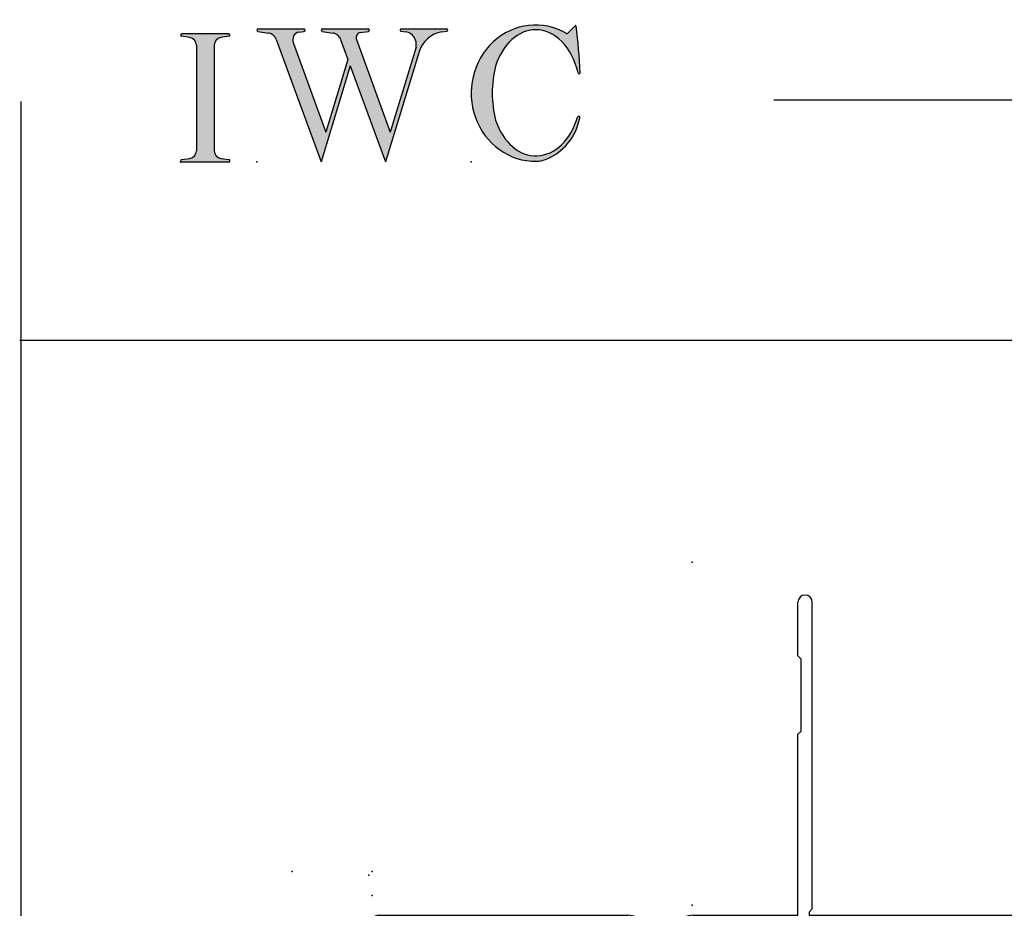
# Model space of a CAD drawing. Extents: x -9 to 11, y -20003 to 19997.
# Drawn here: x -9 to -6, y 1 to 4 of the extents above; entities that cross this region are included whole.
import ezdxf

# ---------------------------------------------------------------- set-up
doc = ezdxf.new("R2010")
doc.units = 0
doc.header["$MEASUREMENT"] = 0
doc.linetypes.add('C_SOLID_L', pattern=[0])
doc.linetypes.add('C_SOLID_M', pattern=[0])
doc.layers.get('0').update_dxf_attribs({"color": 32, "linetype": 'C_SOLID_M'})
for name, color, linetype in [('DITTOS', 7, 'C_SOLID_M'), ('MO_001_VIEW_PV', 7, 'C_SOLID_M'), ('SYMBOLS', 7, 'C_SOLID_M')]:
    doc.layers.add(name, color=color, linetype=linetype)

# ---------------------------------------------------------------- blocks, each defined once
blk = doc.blocks.new('D_0036_')
at = {"color": 6, "linetype": 'CONTINUOUS'}
for p, q in [((-0.064, 2.185), (-0.064, 2.3525)), ((-0.019, 1.395), (-0.019, 2.3525)), ((-0.064, 2.185), (-0.054, 2.175)), ((-0.054, 1.95), (-0.054, 2.175)), ((-0.064, 1.94), (-0.054, 1.95)), ((-0.064, 1.375), (-0.064, 1.94)), ((-0.029, 1.385), (-0.019, 1.395)), ((-0.029, 1.385), (-0.029, 1.375)), ((-1.394, 0), (-1.394, 1.355)), ((-1.374, 1.375), (-0.5952, 1.375)), ((-0.3908, 1.375), (-0.064, 1.375)), ((-0.029, 1.375), (0.6548, 1.375)), ((0.8592, 1.375), (1.257, 1.375)), ((1.257, 0.297), (1.257, 1.375)), ((-1.329, 1.33), (-0.5952, 1.33)), ((-0.3908, 1.33), (-0.132, 1.33)), ((-0.037, 1.33), (0.6548, 1.33)), ((0.8592, 1.33), (1.192, 1.33)), ((-1.349, 0.37), (-1.349, 1.31)), ((-0.508, 1.2909), (-0.508, 1.3013)), ((-0.478, 1.2909), (-0.478, 1.3013)), ((-0.107, 0.65), (-0.107, 1.305)), ((-0.062, 0.67), (-0.062, 1.305)), ((0.742, 1.2909), (0.742, 1.3013)), ((0.772, 1.2909), (0.772, 1.3013)), ((1.212, 0.337), (1.212, 1.31)), ((-0.5553, 1.2194), (-0.5463, 1.2245)), ((-0.4397, 1.2245), (-0.4307, 1.2194)), ((0.6947, 1.2194), (0.7037, 1.2245)), ((0.8103, 1.2245), (0.8193, 1.2194)), ((-0.5403, 1.1934), (-0.5313, 1.1986)), ((-0.4547, 1.1986), (-0.4457, 1.1934)), ((0.7097, 1.1934), (0.7187, 1.1986)), ((0.7953, 1.1986), (0.8043, 1.1934)), ((0, 0.67), (-0.062, 0.67)), ((0, 0.025), (0, 0.67)), ((-0.07, 0.625), (-0.082, 0.625)), ((-0.045, 0.065), (-0.045, 0.6)), ((-1.361, 0.34), (-1.349, 0.37)), ((-0.364, 0.375), (-0.384, 0.375)), ((-0.384, 0.375), (-0.384, 0.37)), ((-0.372, 0.34), (-0.384, 0.37)), ((-1.361, 0.34), (-1.361, 0.32)), ((-0.372, 0.34), (-0.372, 0.32)), ((-0.339, 0.35), (-0.339, 0.065)), ((-1.349, 0.32), (-1.361, 0.32)), ((-1.349, 0.32), (-1.349, 0.3)), ((-0.384, 0.32), (-0.372, 0.32)), ((-0.384, 0.32), (-0.384, 0.3)), ((-1.361, 0.27), (-1.349, 0.3)), ((-0.372, 0.27), (-0.384, 0.3)), ((1.252, 0.297), (1.257, 0.297)), ((-1.361, 0.27), (-1.361, 0.25)), ((-1.349, 0.25), (-1.361, 0.25)), ((-1.349, 0.25), (-1.349, 0.23)), ((-0.384, 0.25), (-0.372, 0.25)), ((-0.384, 0.25), (-0.384, 0.23)), ((-0.372, 0.27), (-0.372, 0.25)), ((-1.361, 0.2), (-1.349, 0.23)), ((-0.372, 0.2), (-0.384, 0.23)), ((-1.361, 0.2), (-1.361, 0.18)), ((-0.372, 0.2), (-0.372, 0.18)), ((-1.349, 0.18), (-1.361, 0.18)), ((-1.361, 0.13), (-1.349, 0.16)), ((-1.349, 0.18), (-1.349, 0.16)), ((-0.384, 0.18), (-0.372, 0.18)), ((-0.384, 0.18), (-0.384, 0.16)), ((-0.372, 0.13), (-0.384, 0.16)), ((-1.361, 0.13), (-1.361, 0.11)), ((-0.372, 0.13), (-0.372, 0.11)), ((-1.349, 0.11), (-1.361, 0.11)), ((-1.349, 0.11), (-1.349, 0.09)), ((-0.384, 0.11), (-0.372, 0.11)), ((-0.384, 0.11), (-0.384, 0.09)), ((-1.361, 0.06), (-1.349, 0.09)), ((-0.372, 0.06), (-0.384, 0.09)), ((-1.361, 0.06), (-1.361, 0.04)), ((-1.349, 0.04), (-1.361, 0.04)), ((-1.349, 0.04), (-1.349, 0.02)), ((-0.384, 0.04), (-0.372, 0.04)), ((-0.384, 0.04), (-0.384, 0.02)), ((-0.372, 0.06), (-0.372, 0.04)), ((-0.065, 0.045), (-0.319, 0.045)), ((-0.025, 0), (-0.364, 0)), ((-1.369, 0), (-1.394, 0))]:
    blk.add_line(p, q, dxfattribs=at)
for centre, radius, start, end in [((-0.0415, 2.3525), 0.0225, 0, 180), ((-1.374, 1.355), 0.02, 90, 180), ((-0.5952, 1.31), 0.065, 38.5755, 90.0001), ((-0.3908, 1.31), 0.065, 89.9998, 141.4245), ((0.6548, 1.31), 0.065, 38.5755, 90.0001), ((0.8592, 1.31), 0.065, 89.9994, 141.4303), ((-1.329, 1.31), 0.02, 90, 180), ((-0.5952, 1.31), 0.02, 324.8353, 90.0001), ((-0.5287, 1.363), 0.02, 218.5741, 285.9551), ((-0.493, 1.238), 0.11, 74.0447, 105.9554), ((-0.4573, 1.363), 0.02, 254.0449, 321.4259), ((-0.3908, 1.31), 0.02, 89.9998, 215.1647), ((-0.132, 1.305), 0.025, 0, 90), ((-0.037, 1.305), 0.025, 90, 180), ((0.6548, 1.31), 0.02, 324.8353, 90.0001), ((0.7213, 1.363), 0.02, 218.5741, 285.9551), ((0.757, 1.238), 0.11, 74.0487, 105.9554), ((0.7927, 1.363), 0.02, 254.0502, 321.4253), ((0.8592, 1.31), 0.02, 89.9994, 215.1692), ((1.192, 1.31), 0.02, 0, 90), ((-0.493, 1.238), 0.105, 144.8354, 226.391), ((-0.493, 1.238), 0.065, 103.3423, 196.6578), ((-0.493, 1.238), 0.055, 74.1734, 105.8266), ((-0.493, 1.238), 0.065, 0, 76.6577), ((-0.493, 1.238), 0.105, 313.6088, 35.1646), ((0.757, 1.238), 0.105, 144.8354, 226.391), ((0.757, 1.238), 0.065, 103.3423, 196.6578), ((0.757, 1.238), 0.055, 74.1734, 105.8266), ((0.757, 1.238), 0.065, 0, 76.6577), ((0.757, 1.238), 0.105, 313.6088, 35.1689), ((-0.493, 1.238), 0.065, 343.3424, 360), ((0.757, 1.238), 0.065, 343.3424, 360), ((-0.493, 1.238), 0.055, 194.1735, 225.8265), ((-0.493, 1.238), 0.055, 314.1734, 345.8266), ((0.757, 1.238), 0.055, 194.1735, 225.8265), ((0.757, 1.238), 0.055, 314.1734, 345.8266), ((-0.5516, 1.1765), 0.02, 226.3911, 46.3911), ((-0.493, 1.238), 0.065, 223.3426, 226.3911), ((-0.4344, 1.1765), 0.02, 133.6088, 313.6088), ((-0.493, 1.238), 0.065, 313.6088, 316.6574), ((0.6984, 1.1765), 0.02, 226.3911, 46.3911), ((0.757, 1.238), 0.065, 223.3426, 226.3911), ((0.8156, 1.1765), 0.02, 133.6088, 313.6088), ((0.757, 1.238), 0.065, 313.6088, 316.6574), ((-0.082, 0.65), 0.025, 180, 270), ((-0.07, 0.6), 0.025, 0, 90), ((-0.364, 0.35), 0.025, 0, 90), ((1.252, 0.337), 0.04, 180, 270), ((-0.319, 0.065), 0.02, 180, 270), ((-0.065, 0.065), 0.02, 270, 0), ((-1.369, 0.02), 0.02, 269.9999, 359.9999), ((-0.364, 0.02), 0.02, 180.0001, 270.0001), ((-0.025, 0.025), 0.025, 270, 0)]:
    blk.add_arc(centre, radius, start, end, dxfattribs=at)
at = {"linetype": 'CONTINUOUS'}
blk.add_point((0, 0), dxfattribs=at).dxf.unprotected_set("ltscale", 0)
blk = doc.blocks.new('D_0034_')
at = {"linetype": 'CONTINUOUS'}
for p in [(-1.661, 1.1025), (-2.9111, 0.137), (-2.671, 0.125), (-2.6609, 0.137), (-2.661, 0.062), (-1.661, 0.031)]:
    blk.add_point(p, dxfattribs=at).dxf.unprotected_set("ltscale", 0)
at = {"layer": 'DITTOS', "linetype": 'CONTINUOUS'}
blk.add_blockref('D_0036_', (-1.267, -1.375), dxfattribs=at).dxf.unprotected_set("ltscale", 0)
blk = doc.blocks.new('MO_001_S_118_42__S')
e = blk.add_hatch(color=0)
e.paths.add_polyline_path([(0.0104, 0), (0.3774, 0), (0.3783, 0), (0.3792, 0.0002), (0.3801, 0.0004), (0.3809, 0.0007), (0.3817, 0.0011), (0.3825, 0.0016), (0.3832, 0.0022), (0.3839, 0.0028), (0.3845, 0.0035), (0.385, 0.0043), (0.3854, 0.0051), (0.3858, 0.0059), (0.3861, 0.0068), (0.3863, 0.0077), (0.3864, 0.0086), (0.3864, 0.0096), (0.3863, 0.0105), (0.3862, 0.0114), (0.3859, 0.0123), (0.3856, 0.0132), (0.3852, 0.014), (0.3847, 0.0148), (0.3841, 0.0155), (0.3835, 0.0162), (0.3828, 0.0168), (0.3821, 0.0173), (0.3813, 0.0177), (0.3804, 0.0181), (0.3786, 0.0185), (0.3153, 0.0277), (0.3125, 0.0282), (0.3097, 0.0288), (0.3069, 0.0295), (0.3042, 0.0304), (0.3015, 0.0314), (0.2989, 0.0325), (0.2964, 0.0338), (0.2939, 0.0352), (0.2914, 0.0366), (0.2891, 0.0382), (0.2868, 0.04), (0.2846, 0.0418), (0.2825, 0.0437), (0.2804, 0.0457), (0.2785, 0.0478), (0.2767, 0.05), (0.275, 0.0523), (0.2734, 0.0547), (0.2719, 0.0571), (0.2706, 0.0596), (0.2693, 0.0622), (0.2682, 0.0648), (0.2672, 0.0675), (0.2663, 0.0702), (0.2656, 0.073), (0.265, 0.0757), (0.2645, 0.0786), (0.2642, 0.0814), (0.2639, 0.0871), (0.2639, 0.9129), (0.264, 0.9158), (0.2642, 0.9186), (0.2645, 0.9214), (0.265, 0.9243), (0.2656, 0.927), (0.2663, 0.9298), (0.2672, 0.9325), (0.2682, 0.9352), (0.2693, 0.9378), (0.2706, 0.9404), (0.2719, 0.9429), (0.2734, 0.9453), (0.275, 0.9477), (0.2767, 0.95), (0.2785, 0.9522), (0.2804, 0.9543), (0.2825, 0.9563), (0.2846, 0.9582), (0.2868, 0.96), (0.2891, 0.9618), (0.2914, 0.9634), (0.2939, 0.9648), (0.2964, 0.9662), (0.2989, 0.9675), (0.3015, 0.9686), (0.3042, 0.9696), (0.3069, 0.9705), (0.3097, 0.9712), (0.3153, 0.9723), (0.3787, 0.9815), (0.3796, 0.9817), (0.3804, 0.9819), (0.3813, 0.9823), (0.3821, 0.9827), (0.3828, 0.9832), (0.3835, 0.9838), (0.3841, 0.9845), (0.3847, 0.9852), (0.3852, 0.986), (0.3856, 0.9868), (0.3859, 0.9877), (0.3862, 0.9886), (0.3863, 0.9895), (0.3864, 0.9904), (0.3864, 0.9914), (0.3863, 0.9923), (0.3861, 0.9932), (0.3858, 0.9941), (0.3854, 0.9949), (0.385, 0.9957), (0.3845, 0.9965), (0.3839, 0.9972), (0.3832, 0.9978), (0.3825, 0.9984), (0.3817, 0.9989), (0.3809, 0.9993), (0.3801, 0.9996), (0.3792, 0.9998), (0.3774, 1), (0.0104, 1), (0.0095, 1), (0.0086, 0.9998), (0.0077, 0.9996), (0.0069, 0.9993), (0.0061, 0.9989), (0.0053, 0.9984), (0.0046, 0.9978), (0.0039, 0.9972), (0.0033, 0.9965), (0.0028, 0.9957), (0.0023, 0.9949), (0.002, 0.994), (0.0017, 0.9931), (0.0015, 0.9922), (0.0014, 0.9913), (0.0014, 0.9904), (0.0015, 0.9894), (0.0016, 0.9885), (0.0019, 0.9876), (0.0022, 0.9868), (0.0026, 0.9859), (0.0031, 0.9851), (0.0037, 0.9844), (0.0044, 0.9838), (0.0051, 0.9832), (0.0058, 0.9827), (0.0066, 0.9822), (0.0075, 0.9819), (0.0091, 0.9815), (0.0725, 0.9723), (0.0753, 0.9718), (0.0781, 0.9712), (0.0809, 0.9705), (0.0836, 0.9696), (0.0862, 0.9686), (0.0889, 0.9675), (0.0914, 0.9662), (0.0939, 0.9648), (0.0964, 0.9634), (0.0987, 0.9618), (0.101, 0.96), (0.1032, 0.9582), (0.1053, 0.9563), (0.1073, 0.9543), (0.1093, 0.9522), (0.1111, 0.95), (0.1128, 0.9477), (0.1144, 0.9453), (0.1159, 0.9429), (0.1172, 0.9404), (0.1185, 0.9378), (0.1196, 0.9352), (0.1206, 0.9325), (0.1215, 0.9298), (0.1222, 0.927), (0.1228, 0.9243), (0.1233, 0.9214), (0.1236, 0.9186), (0.1239, 0.9129), (0.1239, 0.0871), (0.1238, 0.0842), (0.1236, 0.0814), (0.1233, 0.0786), (0.1228, 0.0757), (0.1222, 0.073), (0.1215, 0.0702), (0.1206, 0.0675), (0.1196, 0.0648), (0.1185, 0.0622), (0.1172, 0.0596), (0.1159, 0.0571), (0.1144, 0.0547), (0.1128, 0.0523), (0.1111, 0.05), (0.1093, 0.0478), (0.1073, 0.0457), (0.1053, 0.0437), (0.1032, 0.0418), (0.101, 0.04), (0.0987, 0.0382), (0.0964, 0.0366), (0.0939, 0.0352), (0.0914, 0.0338), (0.0889, 0.0325), (0.0862, 0.0314), (0.0836, 0.0304), (0.0809, 0.0295), (0.0781, 0.0288), (0.0725, 0.0277), (0.0092, 0.0185), (0.0083, 0.0184), (0.0075, 0.0181), (0.0066, 0.0178), (0.0058, 0.0173), (0.0051, 0.0168), (0.0044, 0.0162), (0.0037, 0.0156), (0.0031, 0.0149), (0.0026, 0.0141), (0.0022, 0.0133), (0.0019, 0.0124), (0.0016, 0.0115), (0.0015, 0.0106), (0.0014, 0.0096), (0.0014, 0.0087), (0.0015, 0.0078), (0.0017, 0.0069), (0.002, 0.006), (0.0023, 0.0051), (0.0028, 0.0043), (0.0033, 0.0035), (0.0039, 0.0028), (0.0046, 0.0022), (0.0053, 0.0016), (0.0061, 0.0011), (0.0069, 0.0007), (0.0077, 0.0004), (0.0086, 0.0002)])
e.dxf.unprotected_set("ltscale", 0)
at = {"color": 0, "linetype": 'C_SOLID_L'}
for p, q in [((0.3774, 1), (0.0104, 1)), ((0.0725, 0.9723), (0.0091, 0.9815)), ((0.3786, 0.9815), (0.3153, 0.9723)), ((0.1239, 0.9129), (0.1239, 0.0871)), ((0.2639, 0.9129), (0.2639, 0.0871)), ((0.0091, 0.0185), (0.0725, 0.0277)), ((0.0104, 0), (0.3774, 0)), ((0.3153, 0.0277), (0.3786, 0.0185))]:
    blk.add_line(p, q, dxfattribs=at)
for centre, start, end in [((0.0639, 0.9129), 0.0003, 81.75594), ((0.3239, 0.9129), 98.24402, 179.99996), ((0.0639, 0.0871), 278.24406, 359.9997), ((0.3239, 0.0871), 180.00015, 261.75598)]:
    blk.add_arc(centre, 0.06, start, end, dxfattribs=at)
for centre, major_axis, ratio, start_param, end_param in [((0.0104, 0.9907), (0, 0.00931), 0.970002, 0, 3.007242), ((0.3774, 0.9907), (0, 0.00931), 0.970002, 3.28977, 6.283185), ((0.0104, 0.0093), (0, -0.00931), 0.97, 3.275944, 6.283185), ((0.3774, 0.0093), (0, -0.00931), 0.97, 0, 2.993415)]:
    blk.add_ellipse(centre, major_axis=major_axis, ratio=ratio, start_param=start_param, end_param=end_param, dxfattribs=at)
at = {"linetype": 'CONTINUOUS'}
blk.add_point((0, 0), dxfattribs=at).dxf.unprotected_set("ltscale", 0)
blk = doc.blocks.new('MO_001_S_118_56__S')
e = blk.add_hatch(color=0)
e.paths.add_polyline_path([(0.5278, 1.04), (0.8859, 1.04), (0.8868, 1.0399), (0.8878, 1.0398), (0.8887, 1.0395), (0.8895, 1.0392), (0.8904, 1.0388), (0.8912, 1.0382), (0.8919, 1.0376), (0.8926, 1.0369), (0.8932, 1.0362), (0.8938, 1.0353), (0.8942, 1.0345), (0.8946, 1.0336), (0.8949, 1.0326), (0.8951, 1.0316), (0.8952, 1.0306), (0.8952, 1.0296), (0.8951, 1.0286), (0.8949, 1.0276), (0.8947, 1.0267), (0.8943, 1.0257), (0.8939, 1.0248), (0.8933, 1.024), (0.8928, 1.0232), (0.8921, 1.0225), (0.8914, 1.0219), (0.8906, 1.0214), (0.8897, 1.0209), (0.8889, 1.0205), (0.8872, 1.0201), (0.8241, 1.0106), (0.8219, 1.0102), (0.8196, 1.0096), (0.8174, 1.009), (0.8153, 1.0081), (0.8132, 1.0072), (0.8112, 1.0061), (0.8092, 1.0048), (0.8073, 1.0035), (0.8055, 1.002), (0.8037, 1.0004), (0.8021, 0.9987), (0.8006, 0.9969), (0.7991, 0.995), (0.7978, 0.993), (0.7966, 0.9909), (0.7955, 0.9887), (0.7946, 0.9865), (0.7938, 0.9842), (0.7931, 0.9819), (0.7925, 0.9795), (0.7921, 0.9771), (0.7918, 0.9746), (0.7917, 0.9722), (0.7917, 0.9697), (0.7918, 0.9673), (0.7921, 0.9649), (0.7925, 0.9624), (0.793, 0.9601), (0.7942, 0.9563), (1.058, 0.234), (1.2594, 0.895), (1.2603, 0.9004), (1.261, 0.9059), (1.2614, 0.9114), (1.2616, 0.9169), (1.2614, 0.9225), (1.261, 0.928), (1.2603, 0.9335), (1.2593, 0.9389), (1.258, 0.9442), (1.2564, 0.9495), (1.2546, 0.9547), (1.2525, 0.9597), (1.2502, 0.9647), (1.2476, 0.9694), (1.2447, 0.9741), (1.2417, 0.9785), (1.2384, 0.9828), (1.2349, 0.9868), (1.2311, 0.9906), (1.2272, 0.9942), (1.2232, 0.9976), (1.2189, 1.0007), (1.2145, 1.0036), (1.21, 1.0062), (1.2053, 1.0085), (1.2005, 1.0106), (1.1956, 1.0123), (1.1907, 1.0138), (1.1814, 1.0157), (1.1419, 1.0217), (1.141, 1.0219), (1.1402, 1.0221), (1.1394, 1.0225), (1.1387, 1.0229), (1.138, 1.0234), (1.1373, 1.024), (1.1367, 1.0247), (1.1361, 1.0254), (1.1357, 1.0261), (1.1353, 1.027), (1.135, 1.0278), (1.1347, 1.0287), (1.1346, 1.0296), (1.1345, 1.0305), (1.1345, 1.0314), (1.1346, 1.0324), (1.1348, 1.0333), (1.1351, 1.0341), (1.1354, 1.035), (1.1359, 1.0358), (1.1364, 1.0365), (1.1369, 1.0372), (1.1375, 1.0378), (1.1382, 1.0384), (1.139, 1.0389), (1.1397, 1.0393), (1.1405, 1.0396), (1.1414, 1.0398), (1.1431, 1.04), (1.4985, 1.04), (1.4994, 1.04), (1.5002, 1.0398), (1.5011, 1.0396), (1.5019, 1.0393), (1.5027, 1.0389), (1.5034, 1.0384), (1.5041, 1.0378), (1.5047, 1.0372), (1.5053, 1.0365), (1.5058, 1.0357), (1.5062, 1.0349), (1.5065, 1.0341), (1.5068, 1.0332), (1.507, 1.0323), (1.5071, 1.0314), (1.5071, 1.0304), (1.507, 1.0295), (1.5068, 1.0286), (1.5066, 1.0277), (1.5063, 1.0269), (1.5059, 1.0261), (1.5054, 1.0253), (1.5048, 1.0246), (1.5042, 1.0239), (1.5036, 1.0234), (1.5028, 1.0228), (1.5021, 1.0224), (1.5013, 1.0221), (1.4997, 1.0217), (1.4635, 1.0162), (1.4554, 1.0149), (1.4473, 1.0133), (1.4393, 1.0113), (1.4314, 1.0091), (1.4235, 1.0065), (1.4158, 1.0036), (1.4081, 1.0004), (1.4006, 0.997), (1.3931, 0.9932), (1.3858, 0.9891), (1.3787, 0.9848), (1.3717, 0.9801), (1.3649, 0.9752), (1.3582, 0.97), (1.3518, 0.9646), (1.3455, 0.9589), (1.3394, 0.953), (1.3335, 0.9468), (1.3279, 0.9404), (1.3224, 0.9338), (1.3172, 0.927), (1.3123, 0.92), (1.3075, 0.9128), (1.303, 0.9054), (1.2988, 0.8978), (1.2949, 0.8901), (1.2912, 0.8822), (1.2877, 0.8742), (1.2802, 0.8528), (1.0206, 0), (0.7464, 0.7508), (0.5179, 0), (0.1676, 0.959), (0.1665, 0.9616), (0.1654, 0.9641), (0.1642, 0.9665), (0.1629, 0.969), (0.1615, 0.9713), (0.1601, 0.9736), (0.1586, 0.9759), (0.157, 0.9781), (0.1553, 0.9802), (0.1536, 0.9823), (0.1518, 0.9843), (0.15, 0.9862), (0.1481, 0.9881), (0.1461, 0.9899), (0.1441, 0.9916), (0.142, 0.9933), (0.1398, 0.9948), (0.1377, 0.9963), (0.1354, 0.9977), (0.1331, 0.999), (0.1308, 1.0003), (0.1285, 1.0014), (0.1261, 1.0025), (0.1237, 1.0034), (0.1212, 1.0043), (0.1187, 1.0051), (0.1162, 1.0058), (0.1137, 1.0064), (0.1093, 1.0072), (0.0238, 1.0201), (0.0229, 1.0203), (0.022, 1.0206), (0.0211, 1.0209), (0.0203, 1.0214), (0.0195, 1.022), (0.0188, 1.0226), (0.0182, 1.0233), (0.0176, 1.0241), (0.0171, 1.0249), (0.0166, 1.0258), (0.0163, 1.0268), (0.016, 1.0277), (0.0159, 1.0287), (0.0158, 1.0297), (0.0158, 1.0307), (0.0159, 1.0317), (0.0161, 1.0327), (0.0164, 1.0336), (0.0168, 1.0345), (0.0173, 1.0354), (0.0178, 1.0362), (0.0184, 1.037), (0.0191, 1.0376), (0.0198, 1.0383), (0.0206, 1.0388), (0.0215, 1.0392), (0.0223, 1.0396), (0.0232, 1.0398), (0.0251, 1.04), (0.3832, 1.04), (0.3841, 1.0399), (0.385, 1.0398), (0.3859, 1.0395), (0.3868, 1.0392), (0.3876, 1.0388), (0.3884, 1.0382), (0.3892, 1.0376), (0.3899, 1.0369), (0.3905, 1.0362), (0.391, 1.0353), (0.3915, 1.0345), (0.3919, 1.0336), (0.3921, 1.0326), (0.3923, 1.0316), (0.3924, 1.0306), (0.3925, 1.0296), (0.3924, 1.0286), (0.3922, 1.0276), (0.3919, 1.0267), (0.3916, 1.0257), (0.3911, 1.0248), (0.3906, 1.024), (0.39, 1.0232), (0.3893, 1.0225), (0.3886, 1.0219), (0.3878, 1.0214), (0.387, 1.0209), (0.3861, 1.0205), (0.3844, 1.0201), (0.3449, 1.0141), (0.3415, 1.0135), (0.3382, 1.0127), (0.3349, 1.0117), (0.3317, 1.0105), (0.3285, 1.009), (0.3255, 1.0074), (0.3225, 1.0055), (0.3197, 1.0035), (0.3169, 1.0012), (0.3143, 0.9988), (0.3119, 0.9963), (0.3096, 0.9935), (0.3074, 0.9907), (0.3055, 0.9877), (0.3037, 0.9845), (0.302, 0.9813), (0.3006, 0.9779), (0.2994, 0.9745), (0.2984, 0.971), (0.2975, 0.9674), (0.2969, 0.9638), (0.2965, 0.9601), (0.2963, 0.9565), (0.2963, 0.9528), (0.2965, 0.9491), (0.2969, 0.9454), (0.2975, 0.9418), (0.2984, 0.9383), (0.3001, 0.9327), (0.5555, 0.2335), (0.7281, 0.8008), (0.6703, 0.959), (0.6693, 0.9616), (0.6681, 0.9641), (0.6669, 0.9665), (0.6656, 0.969), (0.6643, 0.9713), (0.6628, 0.9736), (0.6613, 0.9759), (0.6597, 0.9781), (0.6581, 0.9802), (0.6564, 0.9823), (0.6546, 0.9843), (0.6527, 0.9862), (0.6508, 0.9881), (0.6488, 0.9899), (0.6468, 0.9916), (0.6447, 0.9933), (0.6426, 0.9948), (0.6404, 0.9963), (0.6382, 0.9977), (0.6359, 0.999), (0.6336, 1.0003), (0.6312, 1.0014), (0.6288, 1.0025), (0.6264, 1.0034), (0.6239, 1.0043), (0.6215, 1.0051), (0.619, 1.0058), (0.6164, 1.0064), (0.612, 1.0072), (0.5265, 1.0201), (0.5256, 1.0203), (0.5247, 1.0206), (0.5239, 1.0209), (0.523, 1.0214), (0.5223, 1.022), (0.5216, 1.0226), (0.5209, 1.0233), (0.5203, 1.0241), (0.5198, 1.0249), (0.5194, 1.0258), (0.519, 1.0268), (0.5188, 1.0277), (0.5186, 1.0287), (0.5185, 1.0297), (0.5185, 1.0307), (0.5187, 1.0317), (0.5189, 1.0327), (0.5191, 1.0336), (0.5195, 1.0345), (0.52, 1.0354), (0.5205, 1.0362), (0.5211, 1.037), (0.5218, 1.0376), (0.5226, 1.0383), (0.5234, 1.0388), (0.5242, 1.0392), (0.5251, 1.0396), (0.526, 1.0398)])
e.dxf.unprotected_set("ltscale", 0)
at = {"color": 0, "linetype": 'C_SOLID_L'}
for p, q in [((0.0238, 1.0201), (0.1093, 1.0072)), ((0.0251, 1.04), (0.3832, 1.04)), ((0.3443, 1.014), (0.3844, 1.0201)), ((0.5265, 1.0201), (0.612, 1.0072)), ((0.5278, 1.04), (0.8859, 1.04)), ((0.8237, 1.0105), (0.8872, 1.0201)), ((1.1419, 1.0217), (1.1814, 1.0157)), ((1.1431, 1.04), (1.4989, 1.04)), ((1.4615, 1.0159), (1.4997, 1.0217)), ((0.1683, 0.9572), (0.5179, 0)), ((0.3001, 0.9327), (0.5555, 0.2335)), ((0.671, 0.9572), (0.7281, 0.8008)), ((0.7942, 0.9563), (1.058, 0.234)), ((1.2802, 0.8528), (1.0206, 0)), ((1.2596, 0.8964), (1.058, 0.234)), ((0.7281, 0.8008), (0.5555, 0.2335)), ((0.7464, 0.7508), (0.5179, 0)), ((0.7464, 0.7508), (1.0206, 0))]:
    blk.add_line(p, q, dxfattribs=at)
for centre, major_axis, ratio, start_param, end_param in [((0.0251, 1.03), (0, 0.01), 0.931, 6.281771, 9.276602), ((0.0989, 0.928), (0, 0.08), 0.930999, 5.086449, 6.143659), ((0.3521, 0.9546), (0, 0.06), 0.930999, 0.138028, 1.944856), ((0.3832, 1.03), (0, 0.01), 0.931002, 3.27594, 6.281771), ((0.5278, 1.03), (0, 0.01), 0.931002, 6.281771, 9.276602), ((0.6017, 0.928), (0, 0.08), 0.930999, 5.086449, 6.143659), ((0.8289, 0.9709), (0, 0.04), 0.930999, 0.138029, 1.942894), ((0.8859, 1.03), (0, 0.01), 0.931002, 3.27594, 6.281771), ((1.1431, 1.0308), (0, 0.0092), 0.931001, 6.281771, 9.276602), ((1.1685, 0.9167), (0, 0.1), 0.930999, 4.508316, 6.143659), ((1.4926, 0.7782), (0, 0.24), 0.931, 0.139871, 1.254751), ((1.4985, 1.0308), (0, 0.0092), 0.931001, 3.27594, 6.281771)]:
    blk.add_ellipse(centre, major_axis=major_axis, ratio=ratio, start_param=start_param, end_param=end_param, dxfattribs=at)
at = {"linetype": 'CONTINUOUS'}
blk.add_point((0.0163, 0), dxfattribs=at).dxf.unprotected_set("ltscale", 0)
blk = doc.blocks.new('MO_001_S_118_36__S')
e = blk.add_hatch(color=0)
e.paths.add_polyline_path([(0.5035, 1.0324), (0.4922, 1.0321), (0.4809, 1.0313), (0.4697, 1.03), (0.4585, 1.0282), (0.4473, 1.0258), (0.4362, 1.023), (0.4252, 1.0196), (0.4142, 1.0157), (0.4034, 1.0113), (0.3926, 1.0064), (0.382, 1.001), (0.3715, 0.9951), (0.3611, 0.9887), (0.3509, 0.9818), (0.3409, 0.9745), (0.331, 0.9667), (0.3213, 0.9584), (0.3118, 0.9497), (0.3025, 0.9406), (0.2934, 0.931), (0.2846, 0.9211), (0.2759, 0.9107), (0.2676, 0.8999), (0.2594, 0.8887), (0.2515, 0.8772), (0.2439, 0.8653), (0.2366, 0.853), (0.2295, 0.8404), (0.1902, 0.7489), (0.1869, 0.735), (0.1839, 0.7211), (0.181, 0.7072), (0.1784, 0.6932), (0.176, 0.6792), (0.1738, 0.6652), (0.1719, 0.6511), (0.1702, 0.637), (0.1687, 0.6228), (0.1674, 0.6087), (0.1664, 0.5945), (0.1656, 0.5803), (0.165, 0.5661), (0.1647, 0.5519), (0.1645, 0.5376), (0.1646, 0.5234), (0.165, 0.5092), (0.1655, 0.495), (0.1663, 0.4808), (0.1674, 0.4666), (0.1686, 0.4525), (0.1701, 0.4383), (0.1718, 0.4242), (0.1737, 0.4101), (0.1759, 0.3961), (0.1783, 0.3821), (0.1809, 0.3681), (0.1837, 0.3541), (0.2136, 0.268), (0.2274, 0.2408), (0.2424, 0.2151), (0.2587, 0.1908), (0.2762, 0.1681), (0.2947, 0.1472), (0.3142, 0.128), (0.3346, 0.1107), (0.3558, 0.0954), (0.3778, 0.0822), (0.4003, 0.071), (0.4233, 0.062), (0.4467, 0.0553), (0.4704, 0.0507), (0.4943, 0.0484), (0.5182, 0.0484), (0.542, 0.0506), (0.5657, 0.0551), (0.5892, 0.0618), (0.6122, 0.0707), (0.6347, 0.0818), (0.6567, 0.0949), (0.6779, 0.1102), (0.6984, 0.1274), (0.7179, 0.1465), (0.7365, 0.1674), (0.754, 0.19), (0.7703, 0.2142), (0.7854, 0.2399), (0.8309, 0.3507), (0.8309, 0.3508), (0.831, 0.351), (0.831, 0.3512), (0.8311, 0.3513), (0.8312, 0.3515), (0.8312, 0.3517), (0.8313, 0.3518), (0.8314, 0.352), (0.8314, 0.3521), (0.8315, 0.3523), (0.8316, 0.3525), (0.8317, 0.3526), (0.8318, 0.3528), (0.8319, 0.3529), (0.832, 0.353), (0.8321, 0.3532), (0.8322, 0.3533), (0.8323, 0.3535), (0.8324, 0.3536), (0.8326, 0.3537), (0.8327, 0.3538), (0.8328, 0.354), (0.8329, 0.3541), (0.8331, 0.3542), (0.8332, 0.3543), (0.8333, 0.3544), (0.8335, 0.3545), (0.8336, 0.3546), (0.8339, 0.3548), (0.8346, 0.3552), (0.8353, 0.3556), (0.8361, 0.3558), (0.8369, 0.356), (0.8377, 0.3562), (0.8385, 0.3563), (0.8393, 0.3563), (0.8401, 0.3562), (0.8409, 0.3561), (0.8416, 0.3559), (0.8424, 0.3556), (0.8431, 0.3553), (0.8438, 0.3549), (0.8445, 0.3544), (0.8451, 0.3539), (0.8457, 0.3534), (0.8463, 0.3528), (0.8467, 0.3522), (0.8472, 0.3515), (0.8475, 0.3508), (0.8478, 0.35), (0.8481, 0.3493), (0.8483, 0.3485), (0.8484, 0.3477), (0.8484, 0.3469), (0.8484, 0.3461), (0.8483, 0.3453), (0.8481, 0.3445), (0.8476, 0.343), (0.8447, 0.3286), (0.8414, 0.3144), (0.8375, 0.3003), (0.8332, 0.2864), (0.8284, 0.2726), (0.8231, 0.2589), (0.8174, 0.2455), (0.8112, 0.2322), (0.8046, 0.2192), (0.7976, 0.2064), (0.7901, 0.1939), (0.7822, 0.1816), (0.7739, 0.1696), (0.7651, 0.1578), (0.756, 0.1464), (0.7465, 0.1353), (0.7367, 0.1245), (0.7265, 0.1141), (0.7159, 0.104), (0.705, 0.0942), (0.6938, 0.0849), (0.6822, 0.0759), (0.6704, 0.0673), (0.6583, 0.0592), (0.6459, 0.0514), (0.6333, 0.0441), (0.6204, 0.0372), (0.6073, 0.0307), (0.5804, 0.0192), (0.5782, 0.0183), (0.576, 0.0175), (0.5737, 0.0167), (0.5714, 0.0159), (0.5692, 0.0152), (0.5669, 0.0144), (0.5646, 0.0137), (0.5623, 0.0131), (0.56, 0.0124), (0.5577, 0.0118), (0.5554, 0.0112), (0.5531, 0.0107), (0.5507, 0.0101), (0.5484, 0.0096), (0.5461, 0.0092), (0.5437, 0.0087), (0.5413, 0.0083), (0.539, 0.0079), (0.5366, 0.0075), (0.5343, 0.0072), (0.5319, 0.0069), (0.5295, 0.0066), (0.5271, 0.0064), (0.5248, 0.0062), (0.5224, 0.006), (0.52, 0.0058), (0.5176, 0.0057), (0.5152, 0.0056), (0.51, 0.0054), (0.4491, 0.0085), (0.3891, 0.0193), (0.3307, 0.0377), (0.2748, 0.0634), (0.2223, 0.0961), (0.1739, 0.1352), (0.1304, 0.1802), (0.0923, 0.2304), (0.0602, 0.2851), (0.0346, 0.3436), (0.0159, 0.4048), (0.0043, 0.468), (0, 0.5322), (0.0031, 0.5965), (0.0135, 0.6599), (0.0311, 0.7216), (0.0556, 0.7805), (0.0867, 0.8359), (0.1239, 0.8869), (0.1666, 0.9328), (0.2143, 0.9729), (0.2662, 1.0066), (0.3215, 1.0334), (0.3796, 1.053), (0.4394, 1.0651), (0.5002, 1.0694), (0.561, 1.0659), (0.621, 1.0547), (0.7452, 1.0041), (0.7455, 1.0039), (0.7458, 1.0038), (0.7461, 1.0036), (0.7464, 1.0035), (0.7468, 1.0034), (0.7471, 1.0033), (0.7474, 1.0032), (0.7478, 1.0031), (0.7481, 1.0031), (0.7485, 1.0031), (0.7488, 1.003), (0.7492, 1.003), (0.7495, 1.003), (0.7499, 1.0031), (0.7502, 1.0031), (0.7506, 1.0031), (0.7509, 1.0032), (0.7513, 1.0033), (0.7516, 1.0034), (0.7519, 1.0035), (0.7523, 1.0036), (0.7526, 1.0038), (0.7529, 1.0039), (0.7532, 1.0041), (0.7535, 1.0043), (0.7538, 1.0045), (0.7541, 1.0047), (0.7544, 1.0049), (0.7549, 1.0054), (0.8123, 1.0636), (0.8125, 1.0638), (0.8128, 1.064), (0.813, 1.0642), (0.8133, 1.0643), (0.8135, 1.0645), (0.8138, 1.0646), (0.8141, 1.0647), (0.8144, 1.0647), (0.8147, 1.0648), (0.815, 1.0648), (0.8152, 1.0648), (0.8155, 1.0648), (0.8158, 1.0647), (0.8161, 1.0647), (0.8164, 1.0646), (0.8167, 1.0645), (0.817, 1.0644), (0.8172, 1.0642), (0.8175, 1.0641), (0.8177, 1.0639), (0.8179, 1.0637), (0.8181, 1.0635), (0.8183, 1.0632), (0.8185, 1.063), (0.8186, 1.0627), (0.8188, 1.0625), (0.8189, 1.0622), (0.819, 1.0619), (0.8191, 1.0613), (0.8208, 1.0493), (0.8224, 1.0372), (0.8239, 1.0251), (0.8254, 1.013), (0.8269, 1.0009), (0.8284, 0.9888), (0.8298, 0.9767), (0.8311, 0.9646), (0.8325, 0.9525), (0.8338, 0.9404), (0.835, 0.9283), (0.8362, 0.9162), (0.8374, 0.904), (0.8385, 0.8919), (0.8396, 0.8798), (0.8407, 0.8676), (0.8417, 0.8555), (0.8427, 0.8433), (0.8436, 0.8312), (0.8445, 0.819), (0.8454, 0.8069), (0.8462, 0.7947), (0.847, 0.7826), (0.8477, 0.7704), (0.8484, 0.7582), (0.8491, 0.7461), (0.8497, 0.7339), (0.8503, 0.7217), (0.8513, 0.6974), (0.8513, 0.6966), (0.8512, 0.6958), (0.8511, 0.6951), (0.8508, 0.6943), (0.8505, 0.6936), (0.8501, 0.6929), (0.8497, 0.6923), (0.8492, 0.6917), (0.8486, 0.6911), (0.848, 0.6906), (0.8474, 0.6902), (0.8467, 0.6898), (0.8459, 0.6895), (0.8452, 0.6893), (0.8444, 0.6892), (0.8436, 0.6891), (0.8429, 0.6891), (0.8421, 0.6892), (0.8413, 0.6893), (0.8406, 0.6896), (0.8398, 0.6899), (0.8391, 0.6903), (0.8385, 0.6907), (0.8379, 0.6912), (0.8373, 0.6918), (0.8368, 0.6924), (0.8364, 0.693), (0.8361, 0.6937), (0.8194, 0.751), (0.8135, 0.7677), (0.8071, 0.7841), (0.8004, 0.8001), (0.7931, 0.8157), (0.7855, 0.8309), (0.7775, 0.8457), (0.7691, 0.8601), (0.7604, 0.874), (0.7513, 0.8874), (0.7418, 0.9004), (0.732, 0.9128), (0.7219, 0.9247), (0.7115, 0.936), (0.7008, 0.9468), (0.6898, 0.957), (0.6785, 0.9666), (0.6671, 0.9756), (0.6553, 0.9839), (0.6434, 0.9917), (0.6313, 0.9988), (0.619, 1.0052), (0.6066, 1.011), (0.594, 1.016), (0.5813, 1.0205), (0.5685, 1.0242), (0.5556, 1.0272), (0.5426, 1.0296), (0.5296, 1.0312)])
e.dxf.unprotected_set("ltscale", 0)
at = {"color": 0, "linetype": 'C_SOLID_L'}
blk.add_line((0.8123, 1.0636), (0.7549, 1.0054), dxfattribs=at)
for centre, radius, start, end in [((0.7492, 1.011), 0.008, 239.97243, 315.3817), ((0.8152, 1.0608), 0.004, 7.82451, 135.38003), ((-2.9213, 0.547), 3.7756, 2.28268, 7.82944), ((1.049, 0.5373), 0.8845, 166.1614, 193.79312), ((0.8433, 0.6971), 0.008, 193.49212, 2.28199), ((0.4231, 0.4212), 0.4317, 291.37523, 349.56363), ((0.8375, 0.349), 0.00681, 121.86669, 166.23615), ((0.8389, 0.3468), 0.0095, 336.41066, 121.86669), ((0.5075, 0.2054), 0.2, 270.83483, 291.37523)]:
    blk.add_arc(centre, radius, start, end, dxfattribs=at)
for centre, major_axis, ratio, start_param, end_param in [((0.5035, 0.5374), (0, 0.532), 0.946428, 5.782583, 9.438372), ((0.5035, 0.5374), (0, 0.495), 0.7, 0, 1.129372), ((0.5078, 0.5374), (-0.0043, 0.495), 0.7, 5.030866, 6.283185), ((0.5066, 0.5331), (0, 0.4851), 0.721501, 2.011062, 4.326814)]:
    blk.add_ellipse(centre, major_axis=major_axis, ratio=ratio, start_param=start_param, end_param=end_param, dxfattribs=at)
at = {"linetype": 'CONTINUOUS'}
blk.add_point((0, 0), dxfattribs=at).dxf.unprotected_set("ltscale", 0)
blk.add_point((0, 0), dxfattribs=at).dxf.unprotected_set("ltscale", 0)

msp = doc.modelspace()

# ---------------------------------------------------------------- linework, layer by layer
at = {"layer": 'MO_001_VIEW_PV', "linetype": 'CONTINUOUS'}
for p, q in [((-8.7992, -13.0202), (-8.7992, 3.3393)), ((-6.4488, 3.3443), (11.1495, 3.3443)), ((-8.8042, 2.5943), (11.1495, 2.5943))]:
    msp.add_line(p, q, dxfattribs=at)

# ---------------------------------------------------------------- block references
at = {"layer": 'DITTOS', "linetype": 'CONTINUOUS'}
msp.add_blockref('D_0034_', (-5.0423, 0.7981), dxfattribs=at).dxf.unprotected_set("ltscale", 0)
at = {"layer": 'SYMBOLS', "linetype": 'CONTINUOUS', "xscale": 0.4000000059604645, "yscale": 0.4000000059604645, "zscale": 0.4000000059604645}
for name, p in [('MO_001_S_118_36__S', (-7.394, 3.1506)), ('MO_001_S_118_42__S', (-8.302, 3.1506)), ('MO_001_S_118_56__S', (-8.07, 3.1506))]:
    msp.add_blockref(name, p, dxfattribs=at).dxf.unprotected_set("ltscale", 0)

doc.saveas('drawing.dxf')
